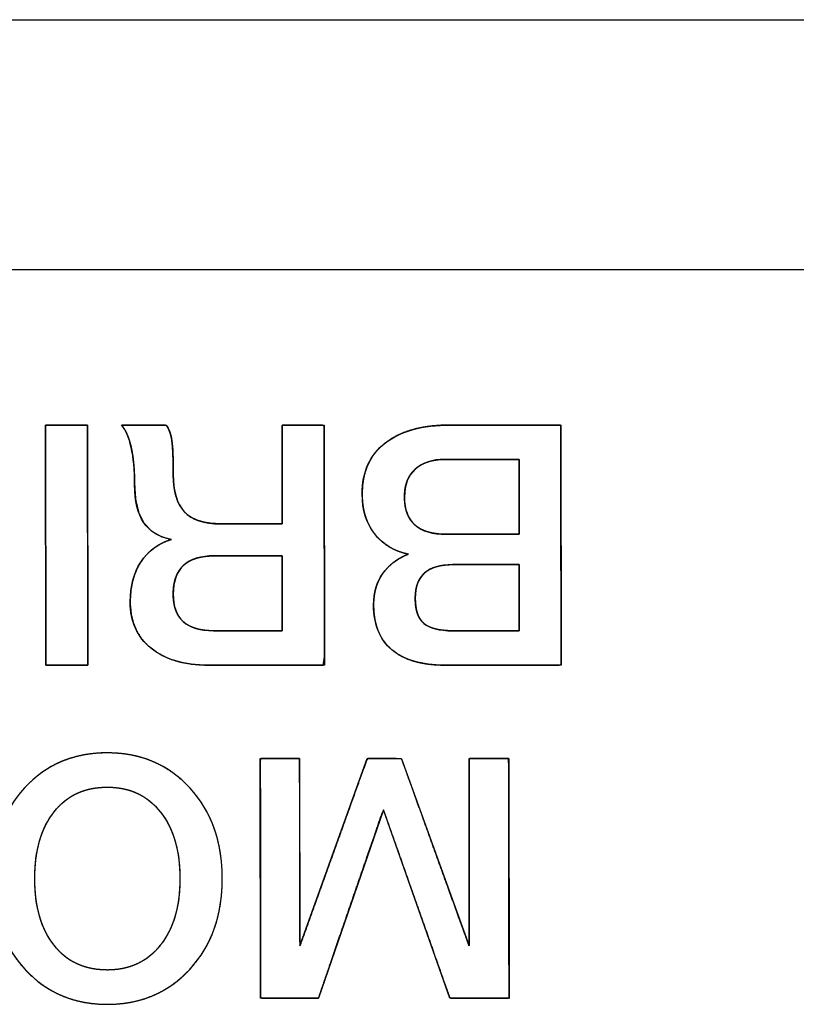
# Model space of a CAD drawing. Units: millimetres. Extents: x 5 to 821, y 20 to 574.
# Drawn here: x 131 to 138, y 119 to 127 of the extents above; entities that cross this region are included whole.
import ezdxf

# ---------------------------------------------------------------- set-up
doc = ezdxf.new("R2010")
doc.units = ezdxf.units.MM
for name, color, linetype in [('00-3473-0101_BAS', 7, 'Continuous'), ('Default', 7, 'Continuous'), ('Seri', 7, 'Continuous')]:
    doc.layers.add(name, color=color, linetype=linetype)

# ---------------------------------------------------------------- blocks, each defined once
blk = doc.blocks.new('SE3')
at = {"layer": '00-3473-0101_BAS', "color": 7, "linetype": 'Continuous'}
blk.add_line((80.6602, 127.0596), (511.0602, 127.0596), dxfattribs=at)
at = {"layer": '00-3473-0101_BAS', "color": 7}
blk.add_line((511.0602, 124.9596), (80.6602, 124.9596), dxfattribs=at)

msp = doc.modelspace()

# ---------------------------------------------------------------- linework, layer by layer
at = {"layer": 'Seri', "color": 7, "linetype": 'Continuous'}
for points, degree, knots in [([(131.5035, 123.6564), (131.5051, 123.6564), (131.5099, 123.6564), (131.5175, 123.6564), (131.5277, 123.6564), (131.5402, 123.6564), (131.5547, 123.6564), (131.571, 123.6564), (131.5887, 123.6564), (131.6077, 123.6564), (131.6277, 123.6564), (131.6483, 123.6564), (131.6693, 123.6564), (131.6904, 123.6564), (131.7115, 123.6564), (131.7321, 123.6564), (131.752, 123.6564), (131.771, 123.6564), (131.7888, 123.6564), (131.8051, 123.6564), (131.8196, 123.6564), (131.8321, 123.6564), (131.8422, 123.6564), (131.8499, 123.6564), (131.8546, 123.6564), (131.8563, 123.6564), (131.8563, 123.647), (131.8563, 123.6198), (131.8564, 123.5764), (131.8565, 123.5182), (131.8566, 123.4469), (131.8567, 123.3639), (131.8568, 123.271), (131.8569, 123.1695), (131.8571, 123.061), (131.8573, 122.9471), (131.8574, 122.8294), (131.8576, 122.7093), (131.8578, 122.5885), (131.8579, 122.4684), (131.8581, 122.3507), (131.8582, 122.2368), (131.8584, 122.1283), (131.8585, 122.0268), (131.8587, 121.9338), (131.8588, 121.8509), (131.8589, 121.7796), (131.859, 121.7214), (131.859, 121.678), (131.8591, 121.6508), (131.8591, 121.6413), (131.8574, 121.6413), (131.8527, 121.6413), (131.845, 121.6413), (131.8349, 121.6413), (131.8224, 121.6413), (131.8079, 121.6413), (131.7916, 121.6413), (131.7738, 121.6413), (131.7548, 121.6413), (131.7349, 121.6413), (131.7143, 121.6413), (131.6932, 121.6413), (131.6721, 121.6413), (131.6511, 121.6413), (131.6305, 121.6413), (131.6105, 121.6413), (131.5915, 121.6413), (131.5738, 121.6413), (131.5575, 121.6413), (131.543, 121.6413), (131.5305, 121.6413), (131.5203, 121.6413), (131.5127, 121.6413), (131.5079, 121.6413), (131.5063, 121.6413), (131.5063, 121.6508), (131.5062, 121.678), (131.5062, 121.7214), (131.5061, 121.7796), (131.506, 121.8509), (131.5059, 121.9338), (131.5057, 122.0268), (131.5056, 122.1283), (131.5054, 122.2368), (131.5053, 122.3507), (131.5051, 122.4684), (131.505, 122.5885), (131.5048, 122.7093), (131.5046, 122.8294), (131.5045, 122.9471), (131.5043, 123.061), (131.5041, 123.1695), (131.504, 123.271), (131.5039, 123.3639), (131.5038, 123.4469), (131.5037, 123.5182), (131.5036, 123.5764), (131.5035, 123.6198), (131.5035, 123.647), (131.5035, 123.6564)], 1, [0, 0, 0.000348, 0.001354, 0.002961, 0.005111, 0.007748, 0.010813, 0.014251, 0.018003, 0.022013, 0.026223, 0.030576, 0.035014, 0.039482, 0.043921, 0.048274, 0.052484, 0.056493, 0.060245, 0.063683, 0.066749, 0.069385, 0.071536, 0.073142, 0.074148, 0.074496, 0.076484, 0.08223, 0.091408, 0.103689, 0.118749, 0.136259, 0.155893, 0.177325, 0.200228, 0.224274, 0.249137, 0.27449, 0.300006, 0.32536, 0.350223, 0.374269, 0.397171, 0.418603, 0.438237, 0.455748, 0.470807, 0.483089, 0.492266, 0.498012, 0.5, 0.500348, 0.501354, 0.502961, 0.505111, 0.507748, 0.510813, 0.514251, 0.518003, 0.522013, 0.526223, 0.530576, 0.535014, 0.539482, 0.543921, 0.548274, 0.552484, 0.556493, 0.560245, 0.563683, 0.566749, 0.569385, 0.571536, 0.573142, 0.574148, 0.574496, 0.576484, 0.58223, 0.591408, 0.603689, 0.618749, 0.636259, 0.655893, 0.677325, 0.700228, 0.724274, 0.749137, 0.77449, 0.800006, 0.82536, 0.850223, 0.874269, 0.897171, 0.918603, 0.938237, 0.955748, 0.970807, 0.983089, 0.992266, 0.998012, 1, 1]), ([(132.8694, 121.6413), (132.6662, 121.6413), (132.5063, 121.6884), (132.3897, 121.7825), (132.273, 121.8765), (132.2147, 122.0064), (132.2147, 122.1719), (132.2147, 122.3036), (132.2443, 122.4151), (132.3036, 122.5064), (132.3628, 122.5976), (132.4489, 122.6611), (132.5618, 122.6969), (132.3549, 122.7307), (132.2514, 122.8831), (132.2514, 123.154), (132.2514, 123.2801), (132.242, 123.385), (132.2231, 123.4687), (132.2043, 123.5524), (132.1771, 123.615), (132.1413, 123.6564)], 3, [0, 0, 0, 0, 0.142857, 0.142857, 0.142857, 0.285714, 0.285714, 0.285714, 0.428571, 0.428571, 0.428571, 0.571429, 0.571429, 0.571429, 0.714286, 0.714286, 0.714286, 0.857143, 0.857143, 0.857143, 1, 1, 1, 1]), ([(133.4903, 122.8267), (133.4903, 122.8905), (133.4903, 123.0493), (133.4903, 123.254), (133.4903, 123.4559), (133.4903, 123.606), (133.4907, 123.6564), (133.5236, 123.6564), (133.5945, 123.6564), (133.6825, 123.6564), (133.7669, 123.6564), (133.8267, 123.6564), (133.8431, 123.647), (133.8434, 123.4272), (133.844, 123.0046), (133.8447, 122.4983), (133.8453, 122.0268), (133.8458, 121.7091), (133.8357, 121.6413), (133.7147, 121.6413), (133.5021, 121.6413), (133.2558, 121.6413), (133.0331, 121.6413), (132.8917, 121.6413), (132.8214, 121.6422), (132.7251, 121.6502), (132.6362, 121.6663), (132.5549, 121.6905), (132.4811, 121.7229), (132.4148, 121.7635), (132.3564, 121.8118), (132.3079, 121.8665), (132.2695, 121.9275), (132.2413, 121.9946), (132.2231, 122.0679), (132.2151, 122.1474), (132.2159, 122.2185), (132.2221, 122.2814), (132.2335, 122.3409), (132.2499, 122.3968), (132.2715, 122.4492), (132.2983, 122.4982), (132.33, 122.5431), (132.3664, 122.5833), (132.4074, 122.6186), (132.4531, 122.6492), (132.5034, 122.6749), (132.5584, 122.6959), (132.4704, 122.7223), (132.3907, 122.7692), (132.329, 122.8366), (132.2852, 122.9246), (132.2593, 123.0331), (132.2514, 123.1578), (132.2505, 123.2201), (132.2479, 123.2787), (132.2437, 123.3336), (132.2379, 123.3848), (132.2304, 123.4323), (132.2214, 123.4762), (132.2108, 123.5164), (132.1987, 123.553), (132.1852, 123.5859), (132.1702, 123.6151), (132.1538, 123.6406), (132.144, 123.6564), (132.1878, 123.6564), (132.268, 123.6564), (132.3626, 123.6564), (132.4493, 123.6564), (132.5062, 123.6564), (132.5217, 123.6492), (132.5328, 123.6303), (132.5424, 123.6098), (132.5506, 123.5875), (132.5573, 123.5636), (132.5626, 123.5379), (132.5665, 123.5098), (132.5697, 123.4751), (132.5722, 123.4333), (132.5741, 123.3845), (132.5753, 123.3285), (132.5758, 123.2655), (132.577, 123.1963), (132.5832, 123.1317), (132.5948, 123.0734), (132.6117, 123.0214), (132.634, 122.9759), (132.6618, 122.9366), (132.6953, 122.9036), (132.7356, 122.8765), (132.7827, 122.8553), (132.8368, 122.8399), (132.8977, 122.8304), (132.9654, 122.8268), (133.0052, 122.8267), (133.0987, 122.8267), (133.2243, 122.8267), (133.3518, 122.8267), (133.4506, 122.8267), (133.4903, 122.8267)], 1, [0, 0, 0.007175, 0.025033, 0.04807, 0.070784, 0.08767, 0.093341, 0.097048, 0.105022, 0.114923, 0.124411, 0.131146, 0.133268, 0.158002, 0.205536, 0.262504, 0.31554, 0.351281, 0.35899, 0.372612, 0.39652, 0.424238, 0.449289, 0.465197, 0.4731, 0.483975, 0.494132, 0.503679, 0.512749, 0.521493, 0.530021, 0.538246, 0.546346, 0.554539, 0.563036, 0.572025, 0.580024, 0.587139, 0.593946, 0.600506, 0.606887, 0.613161, 0.619349, 0.625443, 0.631535, 0.637717, 0.644077, 0.650696, 0.661032, 0.671431, 0.681717, 0.692774, 0.705327, 0.719385, 0.72639, 0.732986, 0.739181, 0.744981, 0.750396, 0.755437, 0.760114, 0.764443, 0.768443, 0.772137, 0.775556, 0.777649, 0.782575, 0.791603, 0.802241, 0.812001, 0.818392, 0.820319, 0.82278, 0.825334, 0.828001, 0.8308, 0.833748, 0.836947, 0.840864, 0.845571, 0.85107, 0.857365, 0.864457, 0.872241, 0.879548, 0.886235, 0.892381, 0.89809, 0.903492, 0.908783, 0.914248, 0.920068, 0.926388, 0.933323, 0.940958, 0.945435, 0.955945, 0.970081, 0.984419, 0.995534, 1, 1]), ([(132.5167, 123.6564), (132.5411, 123.6225), (132.5571, 123.5788), (132.5646, 123.5252), (132.5722, 123.4715), (132.5759, 123.377), (132.5759, 123.2415), (132.5759, 123.1004), (132.607, 122.996), (132.6691, 122.9283), (132.7311, 122.8605), (132.8327, 122.8267), (132.9739, 122.8267)], 3, [0, 0, 0, 0, 0.25, 0.25, 0.25, 0.5, 0.5, 0.5, 0.75, 0.75, 0.75, 1, 1, 1, 1]), ([(134.9014, 123.6564), (134.9326, 123.6564), (135.0164, 123.6564), (135.138, 123.6564), (135.2825, 123.6564), (135.435, 123.6564), (135.5809, 123.6564), (135.7051, 123.6564), (135.793, 123.6564), (135.8296, 123.6564), (135.8299, 123.6), (135.8302, 123.4272), (135.8305, 123.1695), (135.831, 122.8591), (135.8314, 122.5282), (135.8319, 122.2091), (135.8323, 121.9338), (135.8325, 121.7347), (135.8327, 121.6437), (135.8103, 121.6413), (135.7308, 121.6413), (135.6087, 121.6413), (135.4595, 121.6413), (135.299, 121.6413), (135.1427, 121.6413), (135.0064, 121.6413), (134.9056, 121.6413), (134.856, 121.6413), (134.8082, 121.6422), (134.7488, 121.646), (134.6927, 121.6529), (134.6399, 121.663), (134.5902, 121.6761), (134.5439, 121.6924), (134.5007, 121.7117), (134.4608, 121.7342), (134.4242, 121.7598), (134.3909, 121.7884), (134.3613, 121.82), (134.3354, 121.8544), (134.3132, 121.8918), (134.2948, 121.932), (134.2801, 121.9752), (134.2691, 122.0212), (134.2618, 122.0702), (134.2583, 122.122), (134.2581, 122.165), (134.2601, 122.198), (134.264, 122.2298), (134.2697, 122.2606), (134.2773, 122.2902), (134.2868, 122.3186), (134.2981, 122.346), (134.3113, 122.3722), (134.3264, 122.3972), (134.3434, 122.4212), (134.3619, 122.4438), (134.3818, 122.4651), (134.4032, 122.4851), (134.4261, 122.5037), (134.4505, 122.521), (134.4763, 122.537), (134.5036, 122.5516), (134.5323, 122.565), (134.5368, 122.5761), (134.4981, 122.5867), (134.4614, 122.5996), (134.4267, 122.6147), (134.3938, 122.6321), (134.3629, 122.6518), (134.334, 122.6737), (134.307, 122.6978), (134.282, 122.7242), (134.2589, 122.7529), (134.2381, 122.7833), (134.2199, 122.8154), (134.2041, 122.8492), (134.1909, 122.8845), (134.1801, 122.9215), (134.1719, 122.9602), (134.1661, 123.0004), (134.1628, 123.0423), (134.162, 123.089), (134.1653, 123.1483), (134.1732, 123.2045), (134.1858, 123.2575), (134.2032, 123.3075), (134.2252, 123.3542), (134.252, 123.3978), (134.2835, 123.4383), (134.3197, 123.4756), (134.3606, 123.5098), (134.4056, 123.5406), (134.4544, 123.5677), (134.507, 123.5913), (134.5634, 123.6112), (134.6234, 123.6275), (134.6873, 123.6401), (134.7549, 123.6492), (134.8263, 123.6546), (134.9014, 123.6564)], 1, [0, 0, 0.004398, 0.016201, 0.03332, 0.053666, 0.075151, 0.095687, 0.113186, 0.125558, 0.130716, 0.138661, 0.163003, 0.199294, 0.243001, 0.289593, 0.334536, 0.373299, 0.401349, 0.414154, 0.417321, 0.428513, 0.445713, 0.466717, 0.489324, 0.511329, 0.530531, 0.544727, 0.551714, 0.558445, 0.56682, 0.57478, 0.582357, 0.589585, 0.596506, 0.603164, 0.609612, 0.615905, 0.62209, 0.628182, 0.63425, 0.640366, 0.646601, 0.653022, 0.65969, 0.666659, 0.673978, 0.680032, 0.684684, 0.689202, 0.693603, 0.697906, 0.702131, 0.7063, 0.710434, 0.714556, 0.718685, 0.722799, 0.726908, 0.731031, 0.735187, 0.739393, 0.743668, 0.748029, 0.752492, 0.754179, 0.759827, 0.765307, 0.770648, 0.77588, 0.781034, 0.786145, 0.791246, 0.796372, 0.801553, 0.806744, 0.811944, 0.817186, 0.822505, 0.827932, 0.833496, 0.839224, 0.845143, 0.85171, 0.860078, 0.868069, 0.875749, 0.883189, 0.89047, 0.897677, 0.904898, 0.912221, 0.919727, 0.92741, 0.935276, 0.943388, 0.951802, 0.96057, 0.969736, 0.979341, 0.989419, 1, 1]), ([(134.8534, 121.6413), (134.6615, 121.6413), (134.5143, 121.6842), (134.4117, 121.7698), (134.3092, 121.8554), (134.2579, 121.981), (134.2579, 122.1465), (134.2579, 122.25), (134.2838, 122.338), (134.3355, 122.4104), (134.3873, 122.4828), (134.4592, 122.5369), (134.5514, 122.5727), (134.4291, 122.599), (134.3337, 122.6564), (134.265, 122.7448), (134.1963, 122.8333), (134.162, 122.9443), (134.162, 123.0778), (134.162, 123.2641), (134.2269, 123.4071), (134.3567, 123.5068), (134.4865, 123.6065), (134.6681, 123.6564), (134.9014, 123.6564)], 3, [0, 0, 0, 0, 0.125, 0.125, 0.125, 0.25, 0.25, 0.25, 0.375, 0.375, 0.375, 0.5, 0.5, 0.5, 0.625, 0.625, 0.625, 0.75, 0.75, 0.75, 0.875, 0.875, 0.875, 1, 1, 1, 1]), ([(134.8562, 123.3685), (134.7509, 123.3685), (134.6681, 123.3413), (134.6079, 123.2867), (134.5477, 123.2321), (134.5176, 123.154), (134.5176, 123.0524), (134.5176, 122.8436), (134.6342, 122.7392), (134.8675, 122.7392)], 3, [0, 0, 0, 0, 0.333333, 0.333333, 0.333333, 0.666667, 0.666667, 0.666667, 1, 1, 1, 1]), ([(135.4799, 122.7392), (135.4799, 122.7458), (135.4799, 122.7643), (135.4799, 122.7931), (135.4799, 122.8306), (135.4799, 122.8752), (135.4799, 122.9252), (135.4799, 122.979), (135.4799, 123.035), (135.4799, 123.0916), (135.4799, 123.147), (135.4799, 123.1998), (135.4799, 123.2482), (135.4799, 123.2906), (135.4799, 123.3254), (135.4799, 123.3509), (135.4799, 123.3656), (135.4791, 123.3685), (135.4685, 123.3685), (135.4466, 123.3685), (135.415, 123.3685), (135.3753, 123.3685), (135.3291, 123.3685), (135.2781, 123.3685), (135.2239, 123.3685), (135.168, 123.3685), (135.1122, 123.3685), (135.0579, 123.3685), (135.0069, 123.3685), (134.9607, 123.3685), (134.921, 123.3685), (134.8894, 123.3685), (134.8675, 123.3685), (134.8569, 123.3685), (134.8436, 123.3684), (134.8253, 123.3677), (134.8074, 123.3665), (134.7899, 123.3646), (134.773, 123.3621), (134.7566, 123.3591), (134.7406, 123.3555), (134.7251, 123.3513), (134.7102, 123.3465), (134.6957, 123.3411), (134.6817, 123.3351), (134.6681, 123.3285), (134.6551, 123.3213), (134.6426, 123.3136), (134.6305, 123.3052), (134.6189, 123.2963), (134.6079, 123.2867), (134.5974, 123.2767), (134.5875, 123.2661), (134.5783, 123.255), (134.5697, 123.2434), (134.5618, 123.2313), (134.5546, 123.2186), (134.5479, 123.2055), (134.542, 123.1919), (134.5367, 123.1777), (134.532, 123.1631), (134.528, 123.1479), (134.5246, 123.1323), (134.5219, 123.1161), (134.5199, 123.0994), (134.5185, 123.0822), (134.5177, 123.0645), (134.5177, 123.04), (134.5198, 123.0043), (134.5244, 122.9709), (134.5316, 122.9397), (134.5412, 122.9108), (134.5534, 122.8841), (134.5681, 122.8596), (134.5853, 122.8375), (134.605, 122.8175), (134.6273, 122.7999), (134.6521, 122.7845), (134.6793, 122.7713), (134.7092, 122.7604), (134.7415, 122.7518), (134.7763, 122.7454), (134.8137, 122.7412), (134.8536, 122.7394), (134.8703, 122.7392), (134.8846, 122.7392), (134.9095, 122.7392), (134.9433, 122.7392), (134.9846, 122.7392), (135.0317, 122.7392), (135.083, 122.7392), (135.137, 122.7392), (135.192, 122.7392), (135.2465, 122.7392), (135.2989, 122.7392), (135.3476, 122.7392), (135.391, 122.7392), (135.4275, 122.7392), (135.4555, 122.7392), (135.4735, 122.7392), (135.4799, 122.7392)], 1, [0, 0, 0.002227, 0.008537, 0.018374, 0.03118, 0.046399, 0.063474, 0.081848, 0.100964, 0.120266, 0.139197, 0.1572, 0.173718, 0.188194, 0.200072, 0.208795, 0.213807, 0.214841, 0.218459, 0.225939, 0.236731, 0.250281, 0.266039, 0.283453, 0.30197, 0.321039, 0.340107, 0.358624, 0.376038, 0.391796, 0.405346, 0.416138, 0.423618, 0.427236, 0.431764, 0.438045, 0.444171, 0.450149, 0.455988, 0.461695, 0.46728, 0.472753, 0.478123, 0.483402, 0.488602, 0.493733, 0.49881, 0.503845, 0.50885, 0.513841, 0.51883, 0.523802, 0.528741, 0.533664, 0.538586, 0.543524, 0.548494, 0.553511, 0.55859, 0.563747, 0.568994, 0.574346, 0.579815, 0.585413, 0.59115, 0.597037, 0.603083, 0.61144, 0.623648, 0.635175, 0.646098, 0.656512, 0.666524, 0.676255, 0.685837, 0.695408, 0.705106, 0.715064, 0.725406, 0.736241, 0.747665, 0.759761, 0.772595, 0.786228, 0.791935, 0.796812, 0.805301, 0.81686, 0.830947, 0.847022, 0.864541, 0.882964, 0.901747, 0.92035, 0.938231, 0.954847, 0.969657, 0.982119, 0.991692, 0.997833, 1, 1]), ([(133.4903, 122.5586), (133.4861, 122.5586), (133.4743, 122.5586), (133.4557, 122.5586), (133.431, 122.5586), (133.4013, 122.5586), (133.3672, 122.5586), (133.3298, 122.5586), (133.2898, 122.5586), (133.248, 122.5586), (133.2055, 122.5586), (133.1629, 122.5586), (133.1212, 122.5586), (133.0812, 122.5586), (133.0437, 122.5586), (133.0097, 122.5586), (132.9799, 122.5586), (132.9553, 122.5586), (132.9366, 122.5586), (132.9248, 122.5586), (132.9207, 122.5586), (132.887, 122.5578), (132.8551, 122.5554), (132.8249, 122.5514), (132.7965, 122.5458), (132.7698, 122.5385), (132.7448, 122.5297), (132.7215, 122.5192), (132.6999, 122.5071), (132.6801, 122.4935), (132.662, 122.4782), (132.6456, 122.4613), (132.631, 122.4428), (132.6181, 122.4227), (132.6069, 122.4009), (132.5974, 122.3776), (132.5896, 122.3527), (132.5836, 122.3261), (132.5793, 122.298), (132.5767, 122.2682), (132.5759, 122.2368), (132.5767, 122.2069), (132.5792, 122.1784), (132.5835, 122.1515), (132.5894, 122.1261), (132.5969, 122.1023), (132.6062, 122.08), (132.6172, 122.0592), (132.6298, 122.04), (132.6441, 122.0223), (132.6601, 122.0062), (132.6778, 121.9916), (132.6972, 121.9785), (132.7182, 121.9669), (132.741, 121.9569), (132.7654, 121.9485), (132.7915, 121.9416), (132.8192, 121.9362), (132.8487, 121.9323), (132.8798, 121.93), (132.9127, 121.9292), (132.9169, 121.9292), (132.9288, 121.9292), (132.9478, 121.9292), (132.9727, 121.9292), (133.0029, 121.9292), (133.0374, 121.9292), (133.0754, 121.9292), (133.116, 121.9292), (133.1583, 121.9292), (133.2015, 121.9292), (133.2446, 121.9292), (133.287, 121.9292), (133.3275, 121.9292), (133.3655, 121.9292), (133.4, 121.9292), (133.4302, 121.9292), (133.4552, 121.9292), (133.4741, 121.9292), (133.4861, 121.9292), (133.4903, 121.9292), (133.4903, 121.9338), (133.4903, 121.9469), (133.4903, 121.9675), (133.4903, 121.9947), (133.4903, 122.0276), (133.4903, 122.0652), (133.4903, 122.1066), (133.4903, 122.1508), (133.4903, 122.1969), (133.4903, 122.2439), (133.4903, 122.291), (133.4903, 122.3371), (133.4903, 122.3813), (133.4903, 122.4227), (133.4903, 122.4603), (133.4903, 122.4932), (133.4903, 122.5204), (133.4903, 122.541), (133.4903, 122.5541), (133.4903, 122.5586)], 1, [0, 0, 0.001454, 0.005614, 0.012181, 0.020854, 0.031331, 0.043312, 0.056496, 0.070582, 0.08527, 0.100258, 0.115247, 0.129935, 0.144021, 0.157205, 0.169186, 0.179663, 0.188335, 0.194902, 0.199063, 0.200517, 0.212361, 0.223626, 0.234344, 0.244555, 0.254303, 0.263639, 0.272622, 0.281317, 0.289795, 0.298135, 0.306417, 0.314725, 0.323141, 0.331744, 0.340608, 0.349802, 0.359385, 0.369411, 0.379928, 0.390976, 0.401535, 0.411588, 0.421176, 0.430347, 0.439152, 0.447654, 0.455917, 0.464016, 0.472028, 0.480032, 0.488109, 0.496336, 0.504787, 0.51353, 0.522626, 0.532131, 0.542092, 0.55255, 0.563543, 0.575099, 0.576573, 0.580793, 0.587452, 0.596246, 0.60687, 0.619019, 0.632388, 0.646672, 0.661567, 0.676766, 0.691965, 0.706859, 0.721143, 0.734512, 0.746661, 0.757285, 0.76608, 0.772739, 0.776958, 0.778432, 0.780038, 0.784636, 0.791892, 0.801475, 0.813052, 0.826291, 0.840859, 0.856424, 0.872654, 0.889216, 0.905778, 0.922008, 0.937573, 0.952141, 0.96538, 0.976957, 0.98654, 0.993796, 0.998394, 1, 1]), ([(132.9207, 122.5586), (132.6907, 122.5586), (132.5759, 122.4513), (132.5759, 122.2368), (132.5759, 122.0318), (132.6883, 121.9292), (132.9127, 121.9292)], 3, [0, 0, 0, 0, 0.5, 0.5, 0.5, 1, 1, 1, 1]), ([(134.9211, 122.4852), (134.7123, 122.4852), (134.6079, 122.3911), (134.6079, 122.203), (134.6079, 122.1032), (134.6319, 122.0327), (134.6798, 121.9913), (134.7278, 121.9499), (134.8083, 121.9292), (134.9211, 121.9292)], 3, [0, 0, 0, 0, 0.333333, 0.333333, 0.333333, 0.666667, 0.666667, 0.666667, 1, 1, 1, 1]), ([(135.4799, 122.4852), (135.4741, 122.4852), (135.4577, 122.4852), (135.4321, 122.4852), (135.3988, 122.4852), (135.3592, 122.4852), (135.3147, 122.4852), (135.267, 122.4852), (135.2172, 122.4852), (135.167, 122.4852), (135.1178, 122.4852), (135.0709, 122.4852), (135.028, 122.4852), (134.9903, 122.4852), (134.9594, 122.4852), (134.9367, 122.4852), (134.9237, 122.4852), (134.9087, 122.4851), (134.873, 122.4834), (134.8395, 122.4797), (134.8083, 122.474), (134.7794, 122.4662), (134.7527, 122.4563), (134.7283, 122.4445), (134.7061, 122.4306), (134.6862, 122.4147), (134.6685, 122.3967), (134.6531, 122.3768), (134.6399, 122.3547), (134.629, 122.3307), (134.6204, 122.3046), (134.614, 122.2765), (134.6099, 122.2464), (134.608, 122.2142), (134.608, 122.1912), (134.6086, 122.174), (134.6097, 122.1574), (134.6114, 122.1414), (134.6135, 122.1261), (134.6162, 122.1114), (134.6194, 122.0973), (134.6231, 122.0839), (134.6273, 122.0711), (134.6321, 122.0589), (134.6373, 122.0474), (134.6431, 122.0365), (134.6494, 122.0262), (134.6562, 122.0165), (134.6636, 122.0075), (134.6714, 121.9991), (134.6798, 121.9913), (134.6888, 121.9841), (134.6985, 121.9773), (134.7088, 121.971), (134.7199, 121.9651), (134.7317, 121.9597), (134.7442, 121.9547), (134.7574, 121.9501), (134.7713, 121.946), (134.7859, 121.9424), (134.8012, 121.9392), (134.8172, 121.9364), (134.8339, 121.9341), (134.8513, 121.9323), (134.8694, 121.9308), (134.8882, 121.9299), (134.9077, 121.9293), (134.9217, 121.9292), (134.9312, 121.9292), (134.9509, 121.9292), (134.9792, 121.9292), (135.0147, 121.9292), (135.0561, 121.9292), (135.1018, 121.9292), (135.1504, 121.9292), (135.2005, 121.9292), (135.2505, 121.9292), (135.2991, 121.9292), (135.3448, 121.9292), (135.3862, 121.9292), (135.4218, 121.9292), (135.4501, 121.9292), (135.4697, 121.9292), (135.4792, 121.9292), (135.4799, 121.9318), (135.4799, 121.9448), (135.4799, 121.9674), (135.4799, 121.9981), (135.4799, 122.0356), (135.4799, 122.0784), (135.4799, 122.125), (135.4799, 122.174), (135.4799, 122.2239), (135.4799, 122.2734), (135.4799, 122.321), (135.4799, 122.3651), (135.4799, 122.4045), (135.4799, 122.4377), (135.4799, 122.4631), (135.4799, 122.4795), (135.4799, 122.4852)], 1, [0, 0, 0.002194, 0.008409, 0.018099, 0.030713, 0.045704, 0.062522, 0.080621, 0.099451, 0.118464, 0.137111, 0.154844, 0.171114, 0.185374, 0.197074, 0.205666, 0.210602, 0.216287, 0.229822, 0.242566, 0.254578, 0.265926, 0.276693, 0.286975, 0.296882, 0.306537, 0.316072, 0.325627, 0.335336, 0.345332, 0.355733, 0.366647, 0.378164, 0.390365, 0.399077, 0.405604, 0.411901, 0.417977, 0.423839, 0.429495, 0.434957, 0.440235, 0.445341, 0.450288, 0.455092, 0.459768, 0.464334, 0.468809, 0.473211, 0.477562, 0.481884, 0.486252, 0.490732, 0.495341, 0.500097, 0.505016, 0.510111, 0.515397, 0.520883, 0.526581, 0.532499, 0.538645, 0.545028, 0.551652, 0.558524, 0.565649, 0.573031, 0.578349, 0.581944, 0.589378, 0.600104, 0.613571, 0.629232, 0.646538, 0.664942, 0.683893, 0.702845, 0.721248, 0.738555, 0.754216, 0.767683, 0.778408, 0.785843, 0.789438, 0.790453, 0.795364, 0.803914, 0.815555, 0.829743, 0.845932, 0.863576, 0.88213, 0.901047, 0.919783, 0.937791, 0.954525, 0.969441, 0.981992, 0.991633, 0.997817, 1, 1]), ([(131.0577, 119.8489), (131.0577, 120.1593), (131.1475, 120.4128), (131.3272, 120.6095), (131.5069, 120.8061), (131.7388, 120.9044), (132.0229, 120.9044), (132.3051, 120.9044), (132.5365, 120.8056), (132.7171, 120.608), (132.8977, 120.4105), (132.9881, 120.1574), (132.9881, 119.8489), (132.9881, 119.5403), (132.8977, 119.2873), (132.7171, 119.0897), (132.5365, 118.8921), (132.3051, 118.7934), (132.0229, 118.7934), (131.7406, 118.7934), (131.5092, 118.8921), (131.3286, 119.0897), (131.148, 119.2873), (131.0577, 119.5403), (131.0577, 119.8489)], 3, [0, 0, 0, 0, 0.125, 0.125, 0.125, 0.25, 0.25, 0.25, 0.375, 0.375, 0.375, 0.5, 0.5, 0.5, 0.625, 0.625, 0.625, 0.75, 0.75, 0.75, 0.875, 0.875, 0.875, 1, 1, 1, 1]), ([(131.0577, 119.8489), (131.0594, 119.9223), (131.0646, 119.9936), (131.0732, 120.0626), (131.0853, 120.1295), (131.1008, 120.1941), (131.1197, 120.2566), (131.1422, 120.3169), (131.168, 120.375), (131.1974, 120.431), (131.2301, 120.4847), (131.2664, 120.5363), (131.306, 120.5857), (131.349, 120.6327), (131.3941, 120.6761), (131.4413, 120.7157), (131.4904, 120.7516), (131.5415, 120.7837), (131.5947, 120.812), (131.6498, 120.8365), (131.707, 120.8573), (131.7662, 120.8742), (131.8273, 120.8875), (131.8905, 120.8969), (131.9557, 120.9026), (132.0229, 120.9044), (132.0896, 120.9025), (132.1544, 120.8969), (132.2173, 120.8874), (132.2782, 120.8741), (132.3371, 120.857), (132.3941, 120.8362), (132.4492, 120.8115), (132.5023, 120.783), (132.5534, 120.7508), (132.6026, 120.7147), (132.6499, 120.6749), (132.6952, 120.6313), (132.7383, 120.5841), (132.7782, 120.5345), (132.8146, 120.4829), (132.8476, 120.4291), (132.877, 120.3731), (132.9031, 120.3151), (132.9256, 120.2549), (132.9447, 120.1925), (132.9603, 120.1281), (132.9724, 120.0615), (132.9811, 119.9928), (132.9863, 119.9219), (132.9881, 119.8489), (132.9863, 119.7759), (132.9811, 119.7051), (132.9724, 119.6364), (132.9603, 119.5698), (132.9447, 119.5053), (132.9256, 119.443), (132.9031, 119.3828), (132.877, 119.3247), (132.8476, 119.2688), (132.8146, 119.215), (132.7782, 119.1633), (132.7383, 119.1137), (132.6952, 119.0665), (132.6499, 119.0229), (132.6026, 118.9831), (132.5534, 118.947), (132.5023, 118.9148), (132.4492, 118.8863), (132.3941, 118.8617), (132.3371, 118.8408), (132.2782, 118.8238), (132.2173, 118.8105), (132.1544, 118.801), (132.0896, 118.7953), (132.0229, 118.7934), (131.9561, 118.7953), (131.8913, 118.801), (131.8284, 118.8105), (131.7675, 118.8238), (131.7085, 118.8408), (131.6515, 118.8617), (131.5965, 118.8863), (131.5434, 118.9148), (131.4922, 118.947), (131.443, 118.9831), (131.3958, 119.0229), (131.3505, 119.0665), (131.3073, 119.1137), (131.2675, 119.1633), (131.231, 119.215), (131.1981, 119.2688), (131.1686, 119.3247), (131.1426, 119.3828), (131.1201, 119.443), (131.101, 119.5053), (131.0854, 119.5698), (131.0733, 119.6364), (131.0646, 119.7051), (131.0594, 119.7759), (131.0577, 119.8489)], 1, [0, 0, 0.011441, 0.022567, 0.033407, 0.043992, 0.054354, 0.064529, 0.074553, 0.084465, 0.094306, 0.104115, 0.113935, 0.123806, 0.133726, 0.143483, 0.153079, 0.162558, 0.171966, 0.181349, 0.190755, 0.200231, 0.209822, 0.219573, 0.229525, 0.239719, 0.250191, 0.260597, 0.270733, 0.280637, 0.290349, 0.299912, 0.309369, 0.318768, 0.328155, 0.337576, 0.347079, 0.356708, 0.366507, 0.376473, 0.386382, 0.396231, 0.406061, 0.415914, 0.425828, 0.435845, 0.446002, 0.456336, 0.466883, 0.477676, 0.488745, 0.500119, 0.511496, 0.522567, 0.533361, 0.543909, 0.554244, 0.564401, 0.574417, 0.584332, 0.594185, 0.604016, 0.613867, 0.623778, 0.633745, 0.643544, 0.653172, 0.662674, 0.672094, 0.68148, 0.690878, 0.700335, 0.709898, 0.719609, 0.729513, 0.739649, 0.750055, 0.760463, 0.770602, 0.780508, 0.790222, 0.799786, 0.809244, 0.818643, 0.828029, 0.83745, 0.846952, 0.85658, 0.866379, 0.876346, 0.886257, 0.896107, 0.905938, 0.91579, 0.925704, 0.935719, 0.945876, 0.95621, 0.966758, 0.977552, 0.988623, 1, 1]), ([(133.7952, 118.8442), (133.7727, 118.8442), (133.7138, 118.8442), (133.6313, 118.8442), (133.5379, 118.8442), (133.4465, 118.8442), (133.3699, 118.8442), (133.3209, 118.8442), (133.3098, 118.8536), (133.3095, 118.9989), (133.3091, 119.2789), (133.3086, 119.6404), (133.3081, 120.0306), (133.3075, 120.3962), (133.3071, 120.6843), (133.3069, 120.8419), (133.3129, 120.8564), (133.3444, 120.8564), (133.3954, 120.8564), (133.4571, 120.8564), (133.5208, 120.8564), (133.5779, 120.8564), (133.6195, 120.8564), (133.637, 120.8564), (133.6372, 120.794), (133.6375, 120.6109), (133.638, 120.3481), (133.6385, 120.0471), (133.639, 119.7493), (133.6395, 119.4961), (133.6398, 119.3289), (133.6414, 119.2891), (133.6786, 119.3928), (133.7548, 119.6048), (133.855, 119.8837), (133.9643, 120.1882), (134.0679, 120.4767), (134.151, 120.7078), (134.1985, 120.8402), (134.2084, 120.8564), (134.2344, 120.8564), (134.278, 120.8562), (134.3315, 120.856), (134.3873, 120.8559), (134.4379, 120.8557), (134.4756, 120.8556), (134.4928, 120.8555), (134.5122, 120.8027), (134.5754, 120.6275), (134.6684, 120.3695), (134.7763, 120.07), (134.8843, 119.7705), (134.9773, 119.5125), (135.0404, 119.3373), (135.0595, 119.2863), (135.0595, 119.3799), (135.0595, 119.5852), (135.0595, 119.8605), (135.0595, 120.1646), (135.0595, 120.4559), (135.0595, 120.693), (135.0595, 120.8344), (135.0629, 120.8564), (135.091, 120.8564), (135.1399, 120.8564), (135.2011, 120.8564), (135.2656, 120.8564), (135.3247, 120.8564), (135.3696, 120.8564), (135.3916, 120.8564), (135.3925, 120.8001), (135.3929, 120.5861), (135.3933, 120.2619), (135.3939, 119.8805), (135.3944, 119.4951), (135.3949, 119.1587), (135.3953, 118.9242), (135.3952, 118.8442), (135.3689, 118.8442), (135.3063, 118.8442), (135.2205, 118.8442), (135.1246, 118.8442), (135.0318, 118.8442), (134.9551, 118.8442), (134.9076, 118.8442), (134.8945, 118.8557), (134.8508, 118.9797), (134.7708, 119.2064), (134.6693, 119.494), (134.5609, 119.801), (134.4605, 120.0855), (134.3828, 120.3057), (134.3425, 120.42), (134.3274, 120.3913), (134.2724, 120.2313), (134.1864, 119.9814), (134.0838, 119.6833), (133.9791, 119.3788), (133.8865, 119.1097), (133.8204, 118.9176), (133.7952, 118.8442)], 1, [0, 0, 0.001427, 0.005167, 0.010408, 0.016336, 0.022139, 0.027004, 0.030119, 0.031043, 0.040268, 0.058045, 0.081005, 0.105778, 0.128997, 0.147292, 0.157295, 0.158296, 0.1603, 0.163538, 0.167456, 0.171502, 0.175122, 0.177765, 0.178876, 0.182842, 0.194469, 0.211154, 0.230268, 0.24918, 0.265259, 0.275873, 0.278405, 0.285399, 0.299705, 0.318526, 0.339067, 0.358534, 0.374129, 0.383059, 0.384269, 0.385919, 0.388685, 0.392083, 0.39563, 0.398842, 0.401237, 0.402329, 0.405904, 0.41773, 0.435147, 0.455361, 0.475574, 0.492992, 0.504817, 0.508274, 0.51422, 0.527251, 0.544736, 0.564043, 0.582541, 0.597596, 0.606579, 0.607995, 0.609776, 0.612886, 0.616768, 0.620864, 0.624618, 0.627471, 0.628866, 0.632444, 0.646035, 0.666622, 0.690837, 0.715312, 0.736676, 0.751563, 0.756641, 0.758314, 0.762289, 0.767737, 0.773823, 0.779718, 0.78459, 0.787606, 0.788711, 0.797057, 0.812321, 0.831694, 0.852364, 0.87152, 0.886352, 0.894049, 0.896111, 0.906856, 0.923638, 0.943653, 0.964101, 0.982176, 0.995077, 1, 1]), ([(131.4133, 119.8489), (131.4133, 119.6137), (131.4674, 119.427), (131.5755, 119.2887), (131.6837, 119.1504), (131.8328, 119.0812), (132.0229, 119.0812), (132.2091, 119.0812), (132.3573, 119.1504), (132.4674, 119.2887), (132.5774, 119.427), (132.6325, 119.6137), (132.6325, 119.8489), (132.6325, 120.0822), (132.5779, 120.2684), (132.4688, 120.4077), (132.3596, 120.5469), (132.211, 120.6165), (132.0229, 120.6165), (131.8328, 120.6165), (131.6837, 120.5474), (131.5755, 120.4091), (131.4674, 120.2708), (131.4133, 120.0841), (131.4133, 119.8489)], 3, [0, 0, 0, 0, 0.125, 0.125, 0.125, 0.25, 0.25, 0.25, 0.375, 0.375, 0.375, 0.5, 0.5, 0.5, 0.625, 0.625, 0.625, 0.75, 0.75, 0.75, 0.875, 0.875, 0.875, 1, 1, 1, 1]), ([(131.4133, 119.8489), (131.4143, 119.7934), (131.4174, 119.7398), (131.4226, 119.688), (131.4299, 119.638), (131.4392, 119.59), (131.4506, 119.5438), (131.4641, 119.4994), (131.4797, 119.4569), (131.4974, 119.4163), (131.5171, 119.3775), (131.5389, 119.3406), (131.5628, 119.3056), (131.5886, 119.2725), (131.6162, 119.2419), (131.6453, 119.2141), (131.676, 119.1888), (131.7082, 119.1663), (131.7421, 119.1463), (131.7775, 119.1291), (131.8144, 119.1145), (131.853, 119.1025), (131.8931, 119.0932), (131.9348, 119.0866), (131.978, 119.0826), (132.0229, 119.0812), (132.0668, 119.0826), (132.1093, 119.0866), (132.1504, 119.0932), (132.1899, 119.1025), (132.2281, 119.1145), (132.2647, 119.1291), (132.2999, 119.1463), (132.3336, 119.1663), (132.3659, 119.1888), (132.3967, 119.2141), (132.4261, 119.2419), (132.454, 119.2725), (132.4803, 119.3056), (132.5046, 119.3406), (132.5268, 119.3775), (132.5468, 119.4163), (132.5648, 119.4569), (132.5807, 119.4994), (132.5944, 119.5438), (132.606, 119.59), (132.6155, 119.638), (132.6229, 119.688), (132.6282, 119.7398), (132.6314, 119.7934), (132.6325, 119.8489), (132.6314, 119.904), (132.6283, 119.9573), (132.623, 120.0088), (132.6157, 120.0585), (132.6063, 120.1063), (132.5947, 120.1524), (132.5811, 120.1966), (132.5654, 120.2391), (132.5476, 120.2797), (132.5277, 120.3185), (132.5057, 120.3556), (132.4816, 120.3908), (132.4555, 120.4241), (132.4278, 120.4549), (132.3985, 120.4829), (132.3678, 120.5083), (132.3355, 120.531), (132.3017, 120.5511), (132.2664, 120.5684), (132.2296, 120.5831), (132.1913, 120.5952), (132.1515, 120.6045), (132.1101, 120.6112), (132.0673, 120.6152), (132.0229, 120.6165), (131.978, 120.6152), (131.9348, 120.6112), (131.8931, 120.6046), (131.853, 120.5953), (131.8144, 120.5834), (131.7775, 120.5688), (131.7421, 120.5515), (131.7082, 120.5316), (131.676, 120.509), (131.6453, 120.4838), (131.6162, 120.4559), (131.5886, 120.4254), (131.5628, 120.3923), (131.5389, 120.3573), (131.5171, 120.3204), (131.4974, 120.2816), (131.4797, 120.241), (131.4641, 120.1985), (131.4506, 120.1541), (131.4392, 120.1079), (131.4299, 120.0598), (131.4226, 120.0099), (131.4174, 119.9581), (131.4143, 119.9045), (131.4133, 119.8489)], 1, [0, 0, 0.012562, 0.02472, 0.036496, 0.047911, 0.05899, 0.069758, 0.080246, 0.090483, 0.100504, 0.110344, 0.120042, 0.129635, 0.139141, 0.148444, 0.157564, 0.16655, 0.175456, 0.184337, 0.193247, 0.20224, 0.211369, 0.220685, 0.230235, 0.240064, 0.250212, 0.260161, 0.269818, 0.279223, 0.28842, 0.297458, 0.306385, 0.315254, 0.324118, 0.333028, 0.342037, 0.351196, 0.360552, 0.370119, 0.379767, 0.389509, 0.399385, 0.409435, 0.419694, 0.430198, 0.440977, 0.452063, 0.463483, 0.475261, 0.48742, 0.499982, 0.512447, 0.524521, 0.536226, 0.547584, 0.558619, 0.569359, 0.579833, 0.590072, 0.600111, 0.609984, 0.619729, 0.629384, 0.638961, 0.648325, 0.657493, 0.666514, 0.67544, 0.684326, 0.693225, 0.702191, 0.711277, 0.720535, 0.730011, 0.739752, 0.749798, 0.759946, 0.769774, 0.779324, 0.78864, 0.797768, 0.80676, 0.815669, 0.824548, 0.833453, 0.842438, 0.851556, 0.860859, 0.870365, 0.879958, 0.889656, 0.899496, 0.909517, 0.919754, 0.930242, 0.94101, 0.952089, 0.963504, 0.97528, 0.987438, 1, 1])]:
    msp.add_open_spline(points, degree=degree, knots=knots, dxfattribs=at)
for points in [[(131.5035, 123.6564), (131.5035, 123.6564), (131.8563, 123.6564), (131.8563, 123.6564)], [(131.5063, 121.6413), (131.5063, 121.6413), (131.5035, 123.6564), (131.5035, 123.6564)], [(131.8563, 123.6564), (131.8563, 123.6564), (131.8591, 121.6413), (131.8591, 121.6413)], [(132.1413, 123.6564), (132.1413, 123.6564), (132.5167, 123.6564), (132.5167, 123.6564)], [(133.4903, 122.8267), (133.4903, 122.8267), (133.4903, 123.6564), (133.4903, 123.6564)], [(133.4903, 123.6564), (133.4903, 123.6564), (133.8431, 123.6564), (133.8431, 123.6564)], [(133.8431, 123.6564), (133.8431, 123.6564), (133.8459, 121.6413), (133.8459, 121.6413)], [(134.9014, 123.6564), (134.9014, 123.6564), (135.8299, 123.6564), (135.8299, 123.6564)], [(135.8299, 123.6564), (135.8299, 123.6564), (135.8327, 121.6413), (135.8327, 121.6413)], [(135.4799, 123.3685), (135.4799, 123.3685), (134.8562, 123.3685), (134.8562, 123.3685)], [(135.4799, 122.7392), (135.4799, 122.7392), (135.4799, 123.3685), (135.4799, 123.3685)], [(132.9739, 122.8267), (132.9739, 122.8267), (133.4903, 122.8267), (133.4903, 122.8267)], [(134.8675, 122.7392), (134.8675, 122.7392), (135.4799, 122.7392), (135.4799, 122.7392)], [(133.4903, 122.5586), (133.4903, 122.5586), (132.9207, 122.5586), (132.9207, 122.5586)], [(133.4903, 121.9292), (133.4903, 121.9292), (133.4903, 122.5586), (133.4903, 122.5586)], [(135.4799, 122.4852), (135.4799, 122.4852), (134.9211, 122.4852), (134.9211, 122.4852)], [(135.4799, 121.9292), (135.4799, 121.9292), (135.4799, 122.4852), (135.4799, 122.4852)], [(132.9127, 121.9292), (132.9127, 121.9292), (133.4903, 121.9292), (133.4903, 121.9292)], [(134.9211, 121.9292), (134.9211, 121.9292), (135.4799, 121.9292), (135.4799, 121.9292)], [(131.8591, 121.6413), (131.8591, 121.6413), (131.5063, 121.6413), (131.5063, 121.6413)], [(133.8459, 121.6413), (133.8459, 121.6413), (132.8694, 121.6413), (132.8694, 121.6413)], [(135.8327, 121.6413), (135.8327, 121.6413), (134.8534, 121.6413), (134.8534, 121.6413)], [(133.3098, 118.8442), (133.3098, 118.8442), (133.3069, 120.8564), (133.3069, 120.8564)], [(133.3069, 120.8564), (133.3069, 120.8564), (133.6371, 120.8564), (133.6371, 120.8564)], [(133.6371, 120.8564), (133.6371, 120.8564), (133.6399, 119.2849), (133.6399, 119.2849)], [(133.6399, 119.2849), (133.6399, 119.2849), (134.2044, 120.8564), (134.2044, 120.8564)], [(134.2044, 120.8564), (134.2044, 120.8564), (134.4932, 120.8555), (134.4932, 120.8555)], [(134.4932, 120.8555), (134.4932, 120.8555), (135.0595, 119.2844), (135.0595, 119.2844)], [(135.0595, 119.2844), (135.0595, 119.2844), (135.0595, 120.8564), (135.0595, 120.8564)], [(135.0595, 120.8564), (135.0595, 120.8564), (135.3925, 120.8564), (135.3925, 120.8564)], [(135.3925, 120.8564), (135.3925, 120.8564), (135.3954, 118.8442), (135.3954, 118.8442)], [(134.3399, 120.4274), (134.3399, 120.4274), (133.7952, 118.8442), (133.7952, 118.8442)], [(134.8986, 118.8442), (134.8986, 118.8442), (134.3399, 120.4274), (134.3399, 120.4274)], [(133.7952, 118.8442), (133.7952, 118.8442), (133.3098, 118.8442), (133.3098, 118.8442)], [(135.3954, 118.8442), (135.3954, 118.8442), (134.8986, 118.8442), (134.8986, 118.8442)]]:
    msp.add_open_spline(points, degree=3, dxfattribs=at)

# ---------------------------------------------------------------- block references
at = {"layer": 'Default'}
msp.add_blockref('SE3', (0, 0), dxfattribs=at)

doc.saveas('drawing.dxf')
